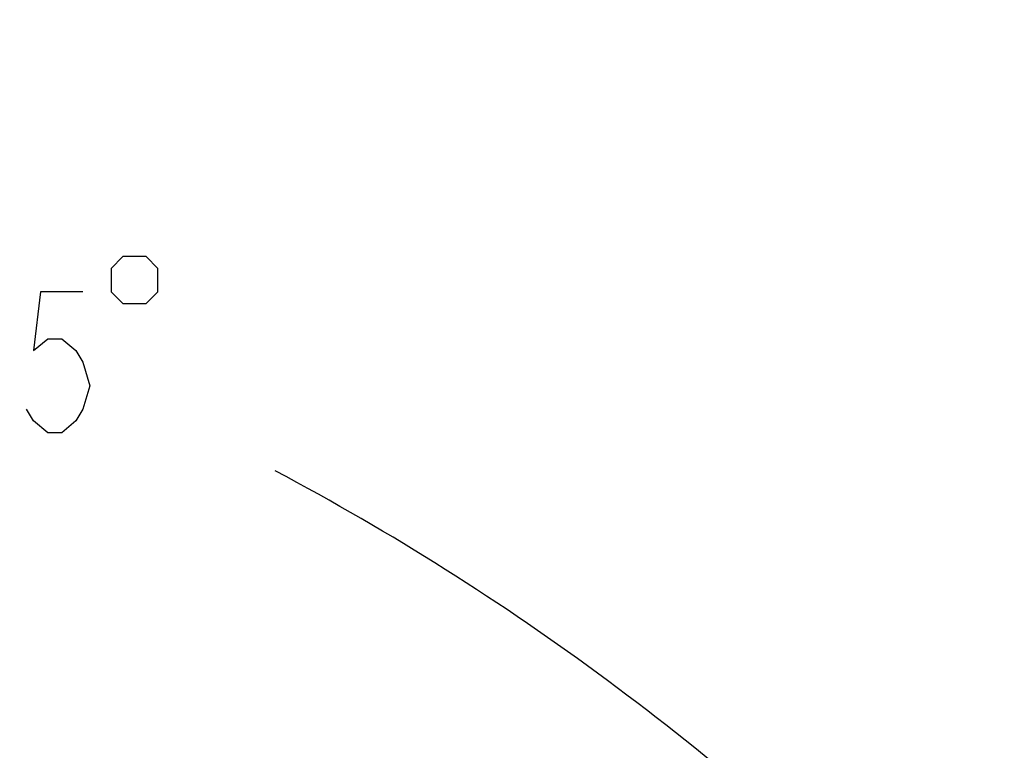
# Model space of a CAD drawing. Units: inches. Extents: x 0 to 22.3, y -0.1 to 17.2.
# Drawn here: x 9.4 to 10.3, y 15 to 15.6 of the extents above; entities that cross this region are included whole.
import ezdxf

# ---------------------------------------------------------------- set-up
doc = ezdxf.new("R2010")
doc.units = ezdxf.units.IN
doc.header["$LTSCALE"] = 1.21
doc.header["$MEASUREMENT"] = 0
doc.layers.get('0').update_dxf_attribs({"linetype": 'CONTINUOUS'})
doc.layers.add('DIMENSIONS', color=7, linetype='CONTINUOUS')
doc.styles.get("Standard").update_dxf_attribs({"font": 'txt', "width": 0.8})
doc.dimstyles.new('DIMSTYLE_4', dxfattribs={"dimtxt": 0.125, "dimasz": 0.1875, "dimexe": 0.125, "dimexo": 0.0625, "dimgap": 0.0625, "dimtad": 0, "dimtih": 1, "dimtoh": 1, "dimdec": 0, "dimlfac": 4, "dimzin": 4, "dimdsep": 46, "dimtxsty": 'STANDARD', "dimblk": '_FILLED', "dimblk1": '_FILLED', "dimblk2": '_FILLED', "dimcen": 0.09, "dimadec": 0, "dimazin": 0, "dimtp": 0.5, "dimtm": 0.5, "dimtfac": 1, "dimtdec": 0, "dimtofl": 0, "dimtmove": 0, "dimatfit": 3, "dimldrblk": '_FILLED', "dimfxl": 1, "dimtolj": 1, "dimtzin": 4, "dimarcsym": 0})

# ---------------------------------------------------------------- blocks, each defined once
blk = doc.blocks.new('*D15')
at = {"layer": 'DIMENSIONS', "color": 2, "linetype": 'CONTINUOUS'}
for p, q in [((8.56959, 14.58752), (8.56959, 15.64937)), ((9.21948, 13.82271), (10.32077, 14.924))]:
    blk.add_line(p, q, dxfattribs=at)
for start, end in [(72.79081, 90), (45, 61.99779)]:
    blk.add_arc((8.56959, 13.17282), 2.35155, start, end, dxfattribs=at)
for points in [[(8.75819, 15.54812), (8.56959, 15.52437), (8.7557, 15.48567)], [(10.07343, 14.93985), (10.23239, 14.83562), (10.11582, 14.98577)]]:
    blk.add_solid(points, dxfattribs=at)
blk = doc.blocks.new('_FILLED')
at = {"color": 0, "linetype": 'BYBLOCK'}
blk.add_solid([(0, 0), (-1, 0.1667), (-1, -0.1667)], dxfattribs=at)

msp = doc.modelspace()

# ---------------------------------------------------------------- linework, layer by layer
at = {"layer": 'DIMENSIONS', "color": 2, "linetype": 'CONTINUOUS'}
for points in [[(9.52782, 15.4287), (9.52782, 15.40787), (9.53824, 15.39745), (9.55907, 15.39745), (9.56949, 15.40787), (9.56949, 15.4287), (9.55907, 15.43912), (9.53824, 15.43912), (9.52782, 15.4287)], [(9.50282, 15.40787), (9.46532, 15.40787), (9.45907, 15.35578), (9.47157, 15.3662), (9.48407, 15.3662), (9.49657, 15.35578), (9.50282, 15.34537), (9.50907, 15.32453), (9.50282, 15.3037), (9.49657, 15.29328), (9.48407, 15.28287), (9.47157, 15.28287), (9.45907, 15.29328), (9.45282, 15.3037)]]:
    msp.add_lwpolyline(points, dxfattribs=at)

# ---------------------------------------------------------------- dimensions: what is measured, and where the dimension line sits
dim = msp.add_angular_dim_2l(base=(9.46949, 15.34537), line1=((9.15866, 13.76189), (9.17529, 13.77852)), line2=((8.56959, 14.5015), (8.56959, 14.52502)), dimstyle='DIMSTYLE_4', dxfattribs=at)
dim.commit()
dim.dimension.update_dxf_attribs({"geometry": '*D15', "text_midpoint": (9.32782, 15.28287), "dimtype": 162})

doc.saveas('drawing.dxf')
